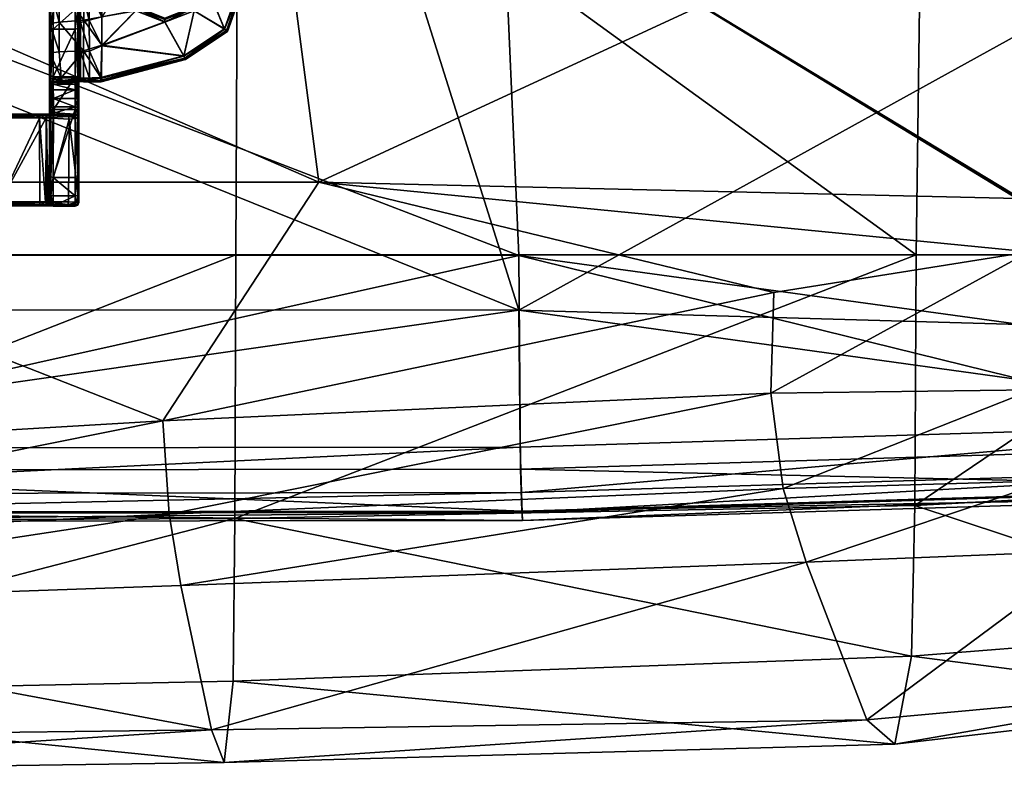
# Model space of a CAD drawing. Units: inches. Extents: x -13.7 to 13.7, y -14.1 to 13.9.
# Drawn here: x 2.5 to 7.8, y -12.4 to -8.3 of the extents above; entities that cross this region are included whole.
import ezdxf

# ---------------------------------------------------------------- set-up
doc = ezdxf.new("R2010")
doc.units = ezdxf.units.IN
doc.header["$MEASUREMENT"] = 0
doc.layers.add('AFUCH-3-MCPT', color=4, linetype='Continuous', true_color=0x00ffff)
doc.layers.add('AFUCH-3-STFB', color=5, linetype='Continuous', true_color=0x0000ff)

msp = doc.modelspace()

# ---------------------------------------------------------------- meshes
at = {"layer": 'AFUCH-3-MCPT'}
mesh = msp.add_polyface(dxfattribs=at)
corners = [(3.7019, -8.1319, 17.6828), (3.6243, -7.9179, 17.6872), (3.6873, -8.1315, 17.6886), (3.5977, -8.3857, 17.6902), (3.6093, -8.3948, 17.6845), (3.708, -8.1321, 17.6689), (3.7019, -8.1319, 17.6828), (3.6363, -7.9095, 17.6814), (3.6413, -7.9061, 17.6674), (3.6363, -7.9095, 17.6814), (3.708, -8.1329, 17.5508), (3.6413, -7.9069, 17.5493), (3.6141, -8.3987, 17.6706), (3.6363, -7.9105, 17.5354), (3.7019, -8.1328, 17.5369), (3.6243, -7.9189, 17.5297), (3.7019, -8.1328, 17.5369), (3.6873, -8.1325, 17.5311), (3.6093, -8.3958, 17.5386), (3.6141, -8.3994, 17.5525), (3.6363, -7.9105, 17.5354), (3.5978, -8.3868, 17.5328), (8.5032, -5.5874, 13.0042), (8.5285, -5.7574, 12.957), (8.5415, -5.7452, 12.967), (8.5203, -5.5939, 13.0089), (8.3737, -4.3745, 13.3352), (8.3443, -4.3748, 13.3238), (8.5204, -5.7587, 12.9481), (8.5032, -5.5874, 13.0042), (8.4913, -5.5827, 12.9965), (8.5285, -5.7574, 12.957), (8.515, -5.7411, 12.8628), (8.3443, -4.3748, 13.3238), (8.3322, -4.3743, 13.3151), (8.4807, -5.5229, 12.915), (8.5385, -5.7229, 12.8374), (8.4897, -5.515, 12.8998), (8.5129, -5.5098, 12.8924), (8.5216, -5.7333, 12.8459), (8.5216, -5.7333, 12.8459), (8.5683, -5.8256, 12.9285), (8.3261, -4.3517, 13.2228), (8.4897, -5.515, 12.8998), (8.3395, -4.327, 13.2072), (8.3395, -4.327, 13.2072), (8.3611, -4.3258, 13.2036), (8.3737, -4.3745, 13.3352), (8.5203, -5.5939, 13.0089), (8.6065, -4.3859, 13.4207)]
mesh.append_faces([[corners[k] for k in face] for face in [(0, 1, 2, 2), (3, 0, 2, 2), (4, 5, 6, 6), (7, 6, 5, 5), (7, 5, 8, 8), (1, 0, 9, 9), (8, 10, 11, 11), (8, 5, 10, 10), (12, 10, 5, 5), (13, 10, 14, 14), (15, 16, 17, 17), (10, 18, 14, 14), (10, 12, 19, 19), (10, 13, 11, 11), (16, 15, 20, 20), (21, 17, 16, 16), (22, 23, 24, 24), (22, 24, 25, 25), (22, 26, 27, 27), (26, 22, 25, 25), (28, 29, 30, 30), (29, 28, 31, 31), (30, 32, 28, 28), (30, 33, 34, 34), (33, 30, 29, 29), (34, 35, 30, 30), (36, 37, 38, 38), (39, 37, 36, 36), (32, 35, 40, 40), (32, 41, 28, 28), (32, 30, 35, 35), (35, 34, 42, 42), (43, 42, 44, 44), (43, 40, 35, 35), (42, 43, 35, 35), (38, 45, 46, 46), (37, 45, 38, 38), (47, 48, 49, 49)]])
mesh = msp.add_polyface(dxfattribs=at)
corners = [(3.4789, -8.1324, 17.6828), (3.4159, -7.9947, 17.668), (3.4728, -8.1326, 17.6689), (3.4235, -8.2777, 17.6838), (3.4939, -8.1322, 17.6886), (3.4789, -8.1324, 17.6828), (3.4203, -7.9911, 17.536), (3.4939, -8.1332, 17.5311), (3.4789, -8.1334, 17.5369), (3.4235, -8.2786, 17.5378), (3.4203, -7.9902, 17.6819), (3.6243, -7.9179, 17.6872), (3.4309, -7.9794, 17.6876), (3.5977, -8.3857, 17.6902), (3.6873, -8.1315, 17.6886), (3.4343, -8.2884, 17.6896), (3.3796, -8.5298, 17.6912), (3.5978, -8.3868, 17.5328), (3.4343, -8.2894, 17.5321), (3.6243, -7.9189, 17.5297), (3.6873, -8.1325, 17.5311), (3.4159, -7.9955, 17.5499), (3.4789, -8.1334, 17.5369), (3.4728, -8.1333, 17.5508), (3.419, -8.2741, 17.5517), (3.419, -8.2733, 17.6698), (3.7019, -8.1319, 17.6828), (3.6093, -8.3948, 17.6845), (3.3764, -7.735, 17.686), (3.3825, -7.7222, 17.6802), (3.6363, -7.9095, 17.6814), (3.3854, -8.5428, 17.6855), (3.708, -8.1321, 17.6689), (3.6093, -8.3948, 17.6845), (3.6141, -8.3987, 17.6706), (3.3876, -8.5498, 17.5535), (3.6141, -8.3994, 17.5525), (3.385, -7.717, 17.6662), (3.6413, -7.9061, 17.6674), (3.6413, -7.9069, 17.5493), (3.385, -7.7178, 17.5481), (3.6363, -7.9095, 17.6814), (3.3877, -8.5483, 17.6716), (3.4309, -7.9804, 17.5301), (3.708, -8.1329, 17.5508), (3.6093, -8.3958, 17.5386), (3.7019, -8.1328, 17.5369), (3.6093, -8.3958, 17.5386), (3.3825, -7.7232, 17.5342), (3.6363, -7.9105, 17.5354), (3.3764, -7.736, 17.5285), (3.6363, -7.9105, 17.5354), (3.3793, -8.5319, 17.5337), (3.3852, -8.5447, 17.5396)]
mesh.append_faces([[corners[k] for k in face] for face in [(0, 1, 2, 2), (3, 4, 5, 5), (6, 7, 8, 8), (9, 8, 7, 7), (4, 10, 5, 5), (4, 11, 12, 12), (4, 13, 14, 14), (15, 16, 13, 13), (7, 17, 18, 18), (7, 19, 20, 20), (21, 22, 23, 23), (1, 23, 2, 2), (24, 23, 22, 22), (24, 2, 23, 23), (25, 0, 2, 2), (26, 13, 27, 27), (13, 4, 15, 15), (11, 28, 12, 12), (11, 4, 14, 14), (29, 11, 30, 30), (31, 27, 13, 13), (32, 33, 34, 34), (34, 35, 36, 36), (37, 38, 39, 39), (37, 39, 40, 40), (37, 41, 38, 38), (42, 34, 33, 33), (19, 7, 43, 43), (44, 36, 45, 45), (46, 47, 17, 17), (48, 49, 19, 19), (50, 19, 43, 43), (40, 39, 51, 51), (17, 7, 20, 20), (35, 45, 36, 36), (52, 18, 17, 17), (53, 17, 47, 47)]])
mesh = msp.add_polyface(dxfattribs=at)
corners = [(2.8159, -8.2226, 17.0705), (2.8159, -8.1705, 16.8711), (2.8159, -8.1211, 17.0677), (2.8159, -8.253, 16.8666), (2.8159, -8.1915, 16.7877), (2.8159, -8.3604, 17.3824), (2.8159, -8.1818, 17.3437), (2.8159, -8.1762, 17.3808), (2.8159, -8.3618, 17.3471), (2.8159, -8.2091, 17.1606), (2.8159, -8.3692, 17.163), (2.8159, -8.2644, 16.7908), (2.8159, -8.0452, 16.7814), (2.8159, -8.0981, 17.159), (2.6585, -8.1818, 17.3437), (2.6585, -8.0981, 17.159), (2.6585, -8.2091, 17.1606), (2.6585, -8.1211, 17.0677), (2.6585, -8.2226, 17.0705), (2.6585, -8.3618, 17.3471), (2.6585, -8.3692, 17.163), (2.6585, -8.1705, 16.8711), (2.6585, -8.253, 16.8666), (2.6585, -8.3728, 17.0746), (2.6585, -8.1915, 16.7877), (2.6585, -8.2644, 16.7908), (2.6644, -8.281, 16.6792), (2.6585, -8.2186, 16.6629), (2.6643, -8.2248, 16.6504), (2.6643, -8.2248, 16.6504), (2.6783, -8.0763, 16.5729), (2.6781, -8.2273, 16.6453), (2.6643, -8.073, 16.5777), (2.6644, -8.281, 16.6792), (2.7962, -8.0763, 16.5729), (2.7963, -8.2273, 16.6453), (2.6585, -8.2789, 16.6933), (2.8102, -8.2248, 16.6504), (2.8102, -8.073, 16.5777), (2.8159, -8.2186, 16.6629), (2.8102, -8.2248, 16.6504), (2.6787, -8.2819, 16.6733), (2.81, -8.281, 16.6792), (2.81, -8.281, 16.6792), (2.8159, -8.2789, 16.6933), (2.7095, -8.1558, 17.6201), (2.8415, -8.3381, 17.6872), (2.8398, -8.1345, 17.6857), (2.6603, -8.1606, 17.5083), (2.71, -8.3501, 17.6219), (2.6585, -8.1762, 17.3808), (2.6604, -8.356, 17.5103), (2.6585, -8.3604, 17.3824), (2.6585, -8.1762, 17.3808), (2.6585, -8.1187, 16.7061)]
mesh.append_faces([[corners[k] for k in face] for face in [(0, 1, 2, 2), (3, 4, 1, 1), (5, 6, 7, 7), (8, 9, 6, 6), (10, 0, 9, 9), (4, 3, 11, 11), (1, 0, 3, 3), (12, 1, 4, 4), (2, 9, 0, 0), (13, 6, 9, 9), (14, 15, 16, 16), (16, 17, 18, 18), (16, 19, 14, 14), (18, 20, 16, 16), (18, 21, 22, 22), (22, 23, 18, 18), (22, 24, 25, 25), (24, 22, 21, 21), (21, 18, 17, 17), (26, 27, 28, 28), (29, 30, 31, 31), (32, 28, 27, 27), (31, 33, 29, 29), (31, 34, 35, 35), (36, 24, 27, 27), (27, 26, 36, 36), (34, 37, 35, 35), (38, 39, 40, 40), (35, 41, 31, 31), (42, 35, 37, 37), (43, 40, 39, 39), (39, 44, 43, 43), (45, 46, 47, 47), (48, 49, 45, 45), (50, 51, 48, 48), (14, 52, 53, 53), (24, 36, 25, 25), (54, 27, 24, 24)]])
mesh = msp.add_polyface(dxfattribs=at)
corners = [(3.0608, -8.1333, 17.5311), (2.9391, -8.3214, 17.5324), (2.9337, -8.1356, 17.5311), (3.1217, -8.2887, 17.5321), (2.9396, -8.4762, 17.5333), (2.9334, -8.6476, 17.6967), (2.8408, -8.5041, 17.6879), (2.8411, -8.6498, 17.6869), (2.8728, -8.6519, 17.5345), (2.825, -8.5102, 17.5154), (2.8719, -8.5058, 17.5335), (2.825, -8.6496, 17.5163), (2.8159, -8.5145, 17.4874), (2.825, -8.5102, 17.5154), (2.8159, -8.6522, 17.4885), (2.8159, -8.5216, 17.3838), (2.8159, -8.2789, 16.6933), (2.8159, -8.3369, 16.7886), (2.8159, -8.3781, 16.7449), (2.8159, -8.1915, 16.7877), (2.8159, -8.2644, 16.7908), (2.8159, -8.6348, 16.8636), (2.8159, -8.3814, 16.8598), (2.9366, -8.6509, 17.5394), (2.871, -8.3391, 17.5325), (2.8699, -8.1354, 17.5311), (2.8251, -8.3507, 17.5144), (2.8159, -8.3562, 17.486), (2.8251, -8.3507, 17.5144), (2.8251, -8.1565, 17.5131), (2.8159, -8.1608, 17.4842), (2.8251, -8.1565, 17.5131), (2.8159, -8.1762, 17.3808), (2.8159, -8.3604, 17.3824), (2.8159, -8.6631, 17.3765), (2.8159, -8.5375, 17.3504), (2.8159, -8.5737, 17.0802), (2.8159, -8.2186, 16.6629), (2.8159, -8.1187, 16.7061), (2.9384, -8.4741, 17.6908), (3.1217, -8.2876, 17.6896), (2.9391, -8.3204, 17.6898), (2.8415, -8.3381, 17.6872), (2.8398, -8.1345, 17.6857), (2.9337, -8.1345, 17.6886)]
mesh.append_faces([[corners[k] for k in face] for face in [(0, 1, 2, 2), (3, 4, 1, 1), (5, 6, 7, 7), (8, 9, 10, 10), (11, 12, 13, 13), (14, 15, 12, 12), (16, 17, 18, 18), (16, 19, 20, 20), (21, 18, 22, 22), (4, 23, 10, 10), (4, 24, 1, 1), (1, 25, 2, 2), (10, 26, 24, 24), (10, 24, 4, 4), (13, 27, 28, 28), (26, 10, 9, 9), (29, 24, 26, 26), (24, 25, 1, 1), (24, 29, 25, 25), (28, 30, 31, 31), (30, 28, 27, 27), (32, 27, 33, 33), (17, 16, 20, 20), (27, 13, 12, 12), (27, 32, 30, 30), (12, 33, 27, 27), (33, 12, 15, 15), (15, 34, 35, 35), (22, 18, 17, 17), (36, 21, 22, 22), (19, 16, 37, 37), (38, 19, 37, 37), (39, 40, 41, 41), (41, 42, 39, 39), (41, 43, 42, 42), (6, 5, 39, 39), (43, 41, 44, 44), (42, 6, 39, 39)]])
mesh = msp.add_polyface(dxfattribs=at)
corners = [(2.8159, -8.1818, 17.3437), (2.8159, -8.3604, 17.3824), (2.8159, -8.3618, 17.3471), (2.8159, -8.2091, 17.1606), (2.8159, -8.3692, 17.163), (2.8159, -8.2226, 17.0705), (2.8159, -8.3728, 17.0746), (2.8159, -8.253, 16.8666), (2.8159, -8.3369, 16.7886), (2.8159, -8.2644, 16.7908), (2.8159, -8.3814, 16.8598), (2.8159, -8.4946, 17.1649), (2.8159, -8.4735, 17.0774), (2.6585, -8.253, 16.8666), (2.6585, -8.2644, 16.7908), (2.6585, -8.3369, 16.7886), (2.6585, -8.3618, 17.3471), (2.6585, -8.2091, 17.1606), (2.6585, -8.3692, 17.163), (2.6585, -8.2226, 17.0705), (2.6585, -8.3728, 17.0746), (2.6585, -8.3814, 16.8598), (2.6644, -8.281, 16.6792), (2.6781, -8.2273, 16.6453), (2.6787, -8.2819, 16.6733), (2.6643, -8.3843, 16.7324), (2.6643, -8.3843, 16.7324), (2.6585, -8.2789, 16.6933), (2.6644, -8.281, 16.6792), (2.7963, -8.2273, 16.6453), (2.7957, -8.2819, 16.6733), (2.6781, -8.3868, 16.7272), (2.7963, -8.3868, 16.7272), (2.6585, -8.3781, 16.7449), (2.8102, -8.3843, 16.7324), (2.81, -8.281, 16.6792), (2.8102, -8.3843, 16.7324), (2.81, -8.281, 16.6792), (2.8159, -8.2789, 16.6933), (2.8159, -8.3781, 16.7449), (2.8415, -8.3381, 17.6872), (2.7095, -8.1558, 17.6201), (2.71, -8.3501, 17.6219), (2.8408, -8.5041, 17.6879), (2.6603, -8.1606, 17.5083), (2.6604, -8.356, 17.5103), (2.7106, -8.5096, 17.6235), (2.6585, -8.1762, 17.3808), (2.6585, -8.3604, 17.3824), (2.6604, -8.5143, 17.5119), (2.6585, -8.3604, 17.3824), (2.6585, -8.1818, 17.3437), (2.6585, -8.5216, 17.3838)]
mesh.append_faces([[corners[k] for k in face] for face in [(0, 1, 2, 2), (3, 2, 4, 4), (5, 4, 6, 6), (7, 8, 9, 9), (7, 6, 10, 10), (8, 7, 10, 10), (2, 11, 4, 4), (4, 12, 6, 6), (6, 7, 5, 5), (13, 14, 15, 15), (16, 17, 18, 18), (18, 19, 20, 20), (20, 13, 21, 21), (21, 13, 15, 15), (22, 23, 24, 24), (25, 22, 24, 24), (26, 27, 28, 28), (24, 29, 30, 30), (24, 31, 25, 25), (31, 30, 32, 32), (27, 33, 15, 15), (27, 26, 33, 33), (33, 21, 15, 15), (34, 30, 35, 35), (36, 37, 38, 38), (30, 34, 32, 32), (30, 31, 24, 24), (29, 35, 30, 30), (38, 39, 36, 36), (40, 41, 42, 42), (42, 43, 40, 40), (42, 44, 45, 45), (14, 27, 15, 15), (45, 46, 42, 42), (45, 47, 48, 48), (48, 49, 45, 45), (50, 51, 16, 16), (16, 52, 50, 50)]])
mesh = msp.add_polyface(dxfattribs=at)
corners = [(3.4235, -8.2777, 17.6838), (3.278, -8.3334, 17.6842), (3.278, -8.3482, 17.6901), (3.278, -8.3334, 17.6842), (3.419, -8.2733, 17.6698), (3.278, -8.3273, 17.6702), (3.4235, -8.2786, 17.5378), (3.278, -8.3494, 17.5326), (3.278, -8.3344, 17.5383), (3.4343, -8.2894, 17.5321), (3.3793, -8.5319, 17.5337), (3.419, -8.2741, 17.5517), (3.278, -8.3344, 17.5383), (3.278, -8.3281, 17.5521), (3.1324, -8.2769, 17.6838), (3.1217, -8.2876, 17.6896), (3.4343, -8.2884, 17.6896), (3.1369, -8.2725, 17.6698), (2.9384, -8.4741, 17.6908), (3.1324, -8.2778, 17.5378), (3.1217, -8.2887, 17.5321), (3.1369, -8.2733, 17.5517), (3.5977, -8.3857, 17.6902), (3.3796, -8.5298, 17.6912), (3.3854, -8.5428, 17.6855), (3.6093, -8.3948, 17.6845), (3.3854, -8.5428, 17.6855), (3.3877, -8.5483, 17.6716), (2.9334, -8.6476, 17.6967), (2.9331, -8.6619, 17.6914), (2.9331, -8.6619, 17.6914), (2.9333, -8.6681, 17.6775), (3.6141, -8.3987, 17.6706), (3.3876, -8.5498, 17.5535), (2.9358, -8.6706, 17.5598), (3.6093, -8.3958, 17.5386), (3.3852, -8.5447, 17.5396), (3.5978, -8.3868, 17.5328), (3.3852, -8.5447, 17.5396), (2.9362, -8.665, 17.5456), (2.9396, -8.4762, 17.5333), (2.9362, -8.665, 17.5456), (2.9366, -8.6509, 17.5394)]
mesh.append_faces([[corners[k] for k in face] for face in [(0, 1, 2, 2), (3, 4, 5, 5), (6, 7, 8, 8), (9, 10, 7, 7), (11, 12, 13, 13), (4, 13, 5, 5), (2, 14, 15, 15), (2, 16, 0, 0), (17, 5, 13, 13), (17, 3, 5, 5), (15, 18, 2, 2), (14, 2, 1, 1), (7, 6, 9, 9), (7, 19, 8, 8), (7, 20, 19, 19), (21, 13, 12, 12), (22, 23, 24, 24), (25, 26, 27, 27), (23, 16, 2, 2), (23, 18, 28, 28), (24, 28, 29, 29), (26, 30, 31, 31), (26, 31, 27, 27), (32, 27, 33, 33), (27, 34, 33, 33), (27, 31, 34, 34), (28, 24, 23, 23), (35, 33, 36, 36), (37, 38, 10, 10), (36, 34, 39, 39), (10, 40, 7, 7), (38, 41, 42, 42), (38, 42, 10, 10), (34, 36, 33, 33), (40, 20, 7, 7), (40, 10, 42, 42), (18, 23, 2, 2)]])
mesh = msp.add_polyface(dxfattribs=at)
corners = [(2.8159, -8.5216, 17.3838), (2.8159, -8.3618, 17.3471), (2.8159, -8.3604, 17.3824), (2.8159, -8.5375, 17.3504), (2.8159, -8.4946, 17.1649), (2.8159, -8.6195, 17.1667), (2.8159, -8.5737, 17.0802), (2.8159, -8.4735, 17.0774), (2.8159, -8.3692, 17.163), (2.8159, -8.3814, 16.8598), (2.8159, -8.3728, 17.0746), (2.6585, -8.3618, 17.3471), (2.6585, -8.3692, 17.163), (2.6585, -8.4946, 17.1649), (2.6585, -8.5375, 17.3504), (2.6585, -8.6195, 17.1667), (2.6585, -8.3728, 17.0746), (2.6585, -8.4735, 17.0774), (2.6585, -8.5737, 17.0802), (2.6585, -8.3814, 16.8598), (2.7206, -8.6491, 17.6154), (2.8408, -8.5041, 17.6879), (2.7106, -8.5096, 17.6235), (2.6585, -8.663, 17.3766), (2.6585, -8.5216, 17.3838), (2.6643, -8.3843, 16.7324), (2.6585, -8.6348, 16.8636), (2.6585, -8.3781, 16.7449), (2.6643, -8.6407, 16.8509), (2.6643, -8.3843, 16.7324), (2.6781, -8.3868, 16.7272), (2.6781, -8.6431, 16.8457), (2.7963, -8.3868, 16.7272), (2.7963, -8.6431, 16.8457), (2.6643, -8.6407, 16.8509), (2.8102, -8.6407, 16.8509), (2.8102, -8.3843, 16.7324), (2.8159, -8.6348, 16.8636), (2.8102, -8.6407, 16.8509), (2.8102, -8.3843, 16.7324), (2.8159, -8.3781, 16.7449), (2.71, -8.3501, 17.6219), (2.6604, -8.356, 17.5103), (2.6604, -8.5143, 17.5119), (2.6585, -8.5216, 17.3838), (2.6621, -8.6519, 17.5129), (2.6585, -8.3604, 17.3824)]
mesh.append_faces([[corners[k] for k in face] for face in [(0, 1, 2, 2), (1, 0, 3, 3), (3, 4, 1, 1), (3, 5, 4, 4), (4, 6, 7, 7), (4, 7, 8, 8), (9, 10, 7, 7), (6, 9, 7, 7), (5, 6, 4, 4), (11, 12, 13, 13), (14, 13, 15, 15), (14, 11, 13, 13), (12, 16, 17, 17), (13, 17, 18, 18), (13, 12, 17, 17), (16, 19, 17, 17), (19, 18, 17, 17), (15, 13, 18, 18), (20, 21, 22, 22), (23, 24, 14, 14), (25, 26, 27, 27), (28, 29, 30, 30), (30, 31, 28, 28), (31, 32, 33, 33), (27, 26, 19, 19), (26, 25, 34, 34), (32, 35, 33, 33), (32, 31, 30, 30), (36, 37, 38, 38), (35, 32, 39, 39), (37, 36, 40, 40), (21, 41, 22, 22), (22, 42, 43, 43), (44, 45, 43, 43), (43, 46, 44, 44), (43, 20, 22, 22), (24, 11, 14, 14), (18, 19, 26, 26)]])
mesh = msp.add_polyface(dxfattribs=at)
corners = [(2.8159, -8.6195, 17.1667), (2.8159, -8.7033, 17.0838), (2.8159, -8.5737, 17.0802), (2.8159, -8.7246, 17.1683), (2.6585, -8.6195, 17.1667), (2.6585, -8.5737, 17.0802), (2.6585, -8.7033, 17.0838), (2.843, -8.6639, 17.6811), (2.7257, -8.6629, 17.6107), (2.7364, -8.6685, 17.6006), (2.7257, -8.6629, 17.6107), (2.6621, -8.6519, 17.5129), (2.6681, -8.666, 17.5121), (2.6681, -8.666, 17.5121), (2.6782, -8.6821, 17.3852), (2.6822, -8.6719, 17.51), (2.8095, -8.6689, 17.5312), (2.8478, -8.6698, 17.6674), (2.7961, -8.672, 17.4919), (2.6643, -8.6765, 17.3827), (2.8411, -8.6498, 17.6869), (2.843, -8.6639, 17.6811), (2.7206, -8.6491, 17.6154), (2.6604, -8.5143, 17.5119), (2.6585, -8.5216, 17.3838), (2.6585, -8.663, 17.3766), (2.6643, -8.6765, 17.3827), (2.6585, -8.663, 17.3766), (2.6585, -8.5375, 17.3504), (2.6585, -8.7019, 17.3363), (2.6643, -8.6765, 17.3827), (2.8205, -8.6633, 17.5207), (2.8101, -8.6662, 17.4896), (2.7963, -8.6821, 17.3852), (2.8102, -8.6765, 17.3827), (2.8102, -8.6765, 17.3827), (2.8159, -8.6522, 17.4885), (2.8101, -8.6662, 17.4896), (2.8159, -8.6631, 17.3765), (2.8159, -8.7019, 17.3363), (2.6645, -8.8197, 16.9344), (2.6643, -8.6407, 16.8509), (2.6781, -8.6431, 16.8457), (2.6645, -8.8197, 16.9344), (2.6585, -8.6348, 16.8636), (2.6643, -8.6407, 16.8509), (2.8099, -8.8197, 16.9344), (2.7963, -8.6431, 16.8457), (2.8102, -8.6407, 16.8509), (2.8099, -8.8197, 16.9344), (2.8102, -8.6407, 16.8509), (2.8159, -8.6348, 16.8636), (2.8408, -8.5041, 17.6879)]
mesh.append_faces([[corners[k] for k in face] for face in [(0, 1, 2, 2), (3, 1, 0, 0), (4, 5, 6, 6), (7, 8, 9, 9), (10, 11, 12, 12), (13, 14, 15, 15), (9, 16, 17, 17), (15, 16, 9, 9), (15, 8, 13, 13), (15, 9, 8, 8), (14, 18, 15, 15), (14, 13, 19, 19), (20, 10, 21, 21), (20, 22, 10, 10), (22, 23, 11, 11), (11, 24, 25, 25), (11, 10, 22, 22), (11, 26, 12, 12), (11, 25, 26, 26), (27, 28, 29, 29), (29, 30, 27, 27), (16, 15, 18, 18), (31, 18, 32, 32), (18, 14, 33, 33), (18, 31, 16, 16), (32, 33, 34, 34), (33, 32, 18, 18), (35, 36, 37, 37), (36, 35, 38, 38), (39, 38, 35, 35), (40, 41, 42, 42), (43, 44, 45, 45), (44, 6, 5, 5), (46, 47, 48, 48), (49, 50, 51, 51), (52, 22, 20, 20), (4, 29, 28, 28)]])
mesh = msp.add_polyface(dxfattribs=at)
corners = [(2.9331, -8.6619, 17.6914), (2.8478, -8.6698, 17.6674), (2.9333, -8.6681, 17.6775), (2.843, -8.6639, 17.6811), (2.8684, -8.6714, 17.5541), (2.9358, -8.6706, 17.5598), (2.7364, -8.6685, 17.6006), (2.9334, -8.6476, 17.6967), (2.843, -8.6639, 17.6811), (2.9331, -8.6619, 17.6914), (2.8411, -8.6498, 17.6869), (2.8715, -8.6658, 17.5403), (2.9362, -8.665, 17.5456), (2.9362, -8.665, 17.5456), (2.8728, -8.6519, 17.5345), (2.9366, -8.6509, 17.5394), (2.8715, -8.6658, 17.5403), (2.8095, -8.6689, 17.5312), (2.8205, -8.6633, 17.5207), (2.825, -8.6496, 17.5163), (2.8205, -8.6633, 17.5207), (2.8101, -8.6662, 17.4896), (2.825, -8.6496, 17.5163), (2.8205, -8.6633, 17.5207), (2.8159, -8.8663, 17.4), (2.8159, -9.3187, 17.302), (2.8159, -8.8169, 17.3385), (2.8719, -8.5058, 17.5335), (2.8159, -8.6522, 17.4885), (2.8159, -8.7019, 17.3363), (2.8159, -8.7246, 17.1683), (2.8159, -8.6195, 17.1667), (2.8159, -8.5375, 17.3504), (2.8159, -8.6631, 17.3765), (2.8159, -8.761, 17.3192), (2.8159, -8.8184, 17.1702), (2.8159, -9.2676, 17.192), (2.8159, -8.6348, 16.8636), (2.8159, -8.7033, 17.0838), (2.8159, -8.8196, 16.949), (2.825, -8.5102, 17.5154), (2.8159, -8.5145, 17.4874), (2.8159, -8.5216, 17.3838), (2.8159, -8.8189, 17.0875), (2.8159, -9.1743, 17.1161), (2.8159, -8.5737, 17.0802)]
mesh.append_faces([[corners[k] for k in face] for face in [(0, 1, 2, 2), (0, 3, 1, 1), (2, 4, 5, 5), (1, 4, 2, 2), (6, 1, 3, 3), (7, 8, 9, 9), (7, 10, 8, 8), (5, 4, 11, 11), (5, 11, 12, 12), (13, 14, 15, 15), (13, 16, 14, 14), (4, 17, 18, 18), (16, 19, 14, 14), (16, 20, 19, 19), (17, 4, 1, 1), (18, 11, 4, 4), (21, 22, 23, 23), (24, 25, 26, 26), (14, 27, 15, 15), (22, 21, 28, 28), (29, 30, 31, 31), (29, 32, 33, 33), (34, 35, 30, 30), (26, 35, 34, 34), (26, 36, 35, 35), (37, 38, 39, 39), (36, 26, 25, 25), (40, 14, 19, 19), (41, 22, 28, 28), (42, 28, 33, 33), (43, 44, 39, 39), (43, 39, 38, 38), (35, 36, 44, 44), (35, 44, 43, 43), (31, 32, 29, 29), (38, 37, 45, 45), (30, 29, 34, 34)]])
mesh = msp.add_polyface(dxfattribs=at)
corners = [(2.8159, -8.8184, 17.1702), (2.8159, -8.8189, 17.0875), (2.8159, -8.7246, 17.1683), (2.8159, -8.7033, 17.0838), (2.6585, -8.7246, 17.1683), (2.6585, -8.7033, 17.0838), (2.6585, -8.8189, 17.0875), (2.6585, -8.6195, 17.1667), (2.6643, -8.6765, 17.3827), (2.6585, -8.7019, 17.3363), (2.6643, -8.7093, 17.3486), (2.6643, -8.6765, 17.3827), (2.6781, -8.7124, 17.3537), (2.6782, -8.6821, 17.3852), (2.6643, -8.7093, 17.3486), (2.6643, -8.8092, 17.3508), (2.6643, -8.7606, 17.3338), (2.6585, -8.761, 17.3192), (2.6643, -8.7606, 17.3338), (2.7963, -8.7124, 17.3537), (2.7963, -8.6821, 17.3852), (2.6782, -8.8054, 17.3556), (2.6781, -8.7604, 17.3398), (2.7961, -8.8054, 17.3557), (2.7963, -8.7604, 17.3398), (2.6585, -8.8184, 17.1702), (2.8102, -8.6765, 17.3827), (2.8102, -8.7093, 17.3486), (2.8102, -8.7606, 17.3338), (2.8159, -8.7019, 17.3363), (2.8102, -8.7606, 17.3338), (2.8159, -8.761, 17.3192), (2.8102, -8.6765, 17.3827), (2.8102, -8.7093, 17.3486), (2.8159, -8.8169, 17.3385), (2.6781, -8.6431, 16.8457), (2.6791, -8.8197, 16.9284), (2.6645, -8.8197, 16.9344), (2.7963, -8.6431, 16.8457), (2.7954, -8.8197, 16.9284), (2.6585, -8.6348, 16.8636), (2.6645, -8.8197, 16.9344), (2.6585, -8.8196, 16.949), (2.8099, -8.8197, 16.9344), (2.8159, -8.6348, 16.8636), (2.8159, -8.8196, 16.949), (2.8099, -8.8197, 16.9344), (2.6585, -8.8183, 17.3392)]
mesh.append_faces([[corners[k] for k in face] for face in [(0, 1, 2, 2), (2, 1, 3, 3), (4, 5, 6, 6), (4, 7, 5, 5), (8, 9, 10, 10), (11, 12, 13, 13), (11, 14, 12, 12), (15, 16, 17, 17), (18, 12, 14, 14), (16, 9, 17, 17), (13, 19, 20, 20), (21, 22, 18, 18), (12, 18, 22, 22), (22, 19, 12, 12), (22, 23, 24, 24), (9, 16, 10, 10), (9, 7, 4, 4), (17, 4, 25, 25), (26, 19, 27, 27), (19, 28, 27, 27), (19, 26, 20, 20), (19, 22, 24, 24), (19, 13, 12, 12), (29, 30, 31, 31), (29, 32, 33, 33), (30, 29, 33, 33), (34, 31, 30, 30), (23, 28, 24, 24), (28, 19, 24, 24), (35, 36, 37, 37), (36, 38, 39, 39), (40, 41, 42, 42), (38, 36, 35, 35), (38, 43, 39, 39), (44, 45, 46, 46), (25, 47, 17, 17), (5, 40, 42, 42), (4, 17, 9, 9)]])
mesh = msp.add_polyface(dxfattribs=at)
corners = [(1.7345, -8.678, 17.4614), (2.3851, -8.8446, 17.4605), (2.3842, -8.8505, 17.4466), (2.6087, -8.8449, 17.4637), (2.6059, -8.8508, 17.4498), (1.7346, -8.6771, 17.5795), (2.3861, -8.8435, 17.5786), (2.6348, -8.8436, 17.5746), (2.3824, -8.8644, 17.441), (1.7323, -8.6835, 17.4475), (2.3842, -8.8505, 17.4466), (2.6048, -8.8647, 17.4442), (2.3893, -9.3164, 17.4457), (2.6059, -8.8508, 17.4498), (1.7324, -8.6824, 17.5934), (2.3839, -8.863, 17.5985), (2.3856, -8.8491, 17.5926), (2.3856, -8.8491, 17.5926), (2.6394, -8.8631, 17.5944), (2.638, -8.8492, 17.5885), (1.7324, -8.6824, 17.5934), (2.638, -8.8492, 17.5885), (2.3907, -9.315, 17.6032), (2.6436, -9.3151, 17.599), (1.727, -8.6954, 17.5993), (2.6051, -9.3164, 17.4478), (1.7269, -8.6965, 17.4418), (2.3894, -9.3303, 17.4516), (1.4258, -9.3174, 17.4458), (2.6063, -9.3303, 17.4537), (2.6063, -9.3303, 17.4537), (2.3896, -9.3359, 17.4656), (2.3894, -9.3303, 17.4516), (1.4194, -9.3306, 17.452), (2.6093, -9.3359, 17.4677), (2.3907, -9.3349, 17.5837), (1.4169, -9.3349, 17.5827), (1.4196, -9.3293, 17.5973), (2.3907, -9.329, 17.5976), (1.4259, -9.3161, 17.6033), (2.3907, -9.329, 17.5976), (2.6393, -9.335, 17.5796), (2.6424, -9.3291, 17.5934), (2.6424, -9.3291, 17.5934)]
mesh.append_faces([[corners[k] for k in face] for face in [(0, 1, 2, 2), (1, 3, 4, 4), (1, 4, 2, 2), (1, 5, 6, 6), (3, 6, 7, 7), (8, 9, 10, 10), (11, 12, 8, 8), (11, 8, 10, 10), (11, 10, 13, 13), (14, 15, 16, 16), (5, 1, 0, 0), (5, 17, 6, 6), (16, 18, 19, 19), (6, 3, 1, 1), (17, 5, 20, 20), (17, 21, 7, 7), (17, 7, 6, 6), (15, 22, 18, 18), (18, 22, 23, 23), (18, 16, 15, 15), (24, 22, 15, 15), (12, 11, 25, 25), (12, 26, 8, 8), (27, 28, 12, 12), (27, 25, 29, 29), (25, 27, 12, 12), (30, 31, 32, 32), (31, 33, 32, 32), (31, 30, 34, 34), (34, 35, 31, 31), (36, 31, 35, 35), (37, 35, 38, 38), (39, 40, 22, 22), (35, 34, 41, 41), (38, 41, 42, 42), (22, 43, 23, 23), (41, 38, 35, 35), (43, 22, 40, 40)]])
mesh = msp.add_polyface(dxfattribs=at)
corners = [(2.6585, -8.8184, 17.1702), (2.6585, -8.7246, 17.1683), (2.6585, -8.8189, 17.0875), (2.646, -8.8501, 17.4324), (2.6633, -8.8585, 17.4016), (2.6413, -8.8641, 17.4285), (2.6704, -8.8427, 17.4015), (2.646, -8.8501, 17.4324), (2.657, -8.8448, 17.442), (2.6782, -8.8054, 17.3556), (2.6643, -8.8092, 17.3508), (2.6864, -8.8369, 17.4013), (2.6643, -8.7606, 17.3338), (2.6087, -8.8449, 17.4637), (2.6059, -8.8508, 17.4498), (2.6348, -8.8436, 17.5746), (2.7481, -8.8503, 17.5223), (2.7961, -8.8054, 17.3557), (2.6059, -8.8508, 17.4498), (2.6048, -8.8647, 17.4442), (2.6704, -8.8427, 17.4015), (2.6585, -8.8183, 17.3392), (2.6643, -8.8092, 17.3508), (2.6585, -8.761, 17.3192), (2.638, -8.8492, 17.5885), (2.7594, -8.8567, 17.5324), (2.7594, -8.8567, 17.5324), (2.638, -8.8492, 17.5885), (2.6394, -8.8631, 17.5944), (2.7639, -8.8711, 17.5368), (2.8159, -8.8663, 17.4), (2.81, -8.8506, 17.3997), (2.7952, -8.8434, 17.3998), (2.8159, -8.8169, 17.3385), (2.8102, -8.8088, 17.3506), (2.81, -8.8506, 17.3997), (2.8102, -8.8088, 17.3506), (2.8102, -8.7606, 17.3338), (2.6781, -8.7604, 17.3398), (2.8102, -8.7606, 17.3338), (2.6585, -8.7033, 17.0838), (2.6585, -8.8196, 16.949), (2.6585, -9.1743, 17.1161), (2.6585, -8.8184, 17.1702)]
mesh.append_faces([[corners[k] for k in face] for face in [(0, 1, 2, 2), (3, 4, 5, 5), (6, 7, 8, 8), (6, 9, 10, 10), (6, 8, 11, 11), (12, 10, 9, 9), (13, 8, 7, 7), (13, 7, 14, 14), (8, 15, 16, 16), (11, 17, 9, 9), (9, 6, 11, 11), (5, 18, 3, 3), (5, 19, 18, 18), (4, 3, 20, 20), (21, 20, 22, 22), (21, 4, 20, 20), (23, 21, 22, 22), (15, 8, 13, 13), (24, 25, 16, 16), (24, 16, 15, 15), (26, 27, 28, 28), (26, 28, 29, 29), (26, 30, 31, 31), (16, 11, 8, 8), (16, 32, 11, 11), (25, 32, 16, 16), (31, 33, 34, 34), (32, 25, 35, 35), (35, 36, 17, 17), (35, 17, 32, 32), (30, 26, 29, 29), (37, 34, 33, 33), (33, 31, 30, 30), (17, 38, 9, 9), (17, 11, 32, 32), (39, 17, 36, 36), (2, 40, 41, 41), (2, 42, 43, 43)]])
mesh = msp.add_polyface(dxfattribs=at)
corners = [(2.6048, -8.8647, 17.4442), (2.637, -9.3166, 17.4333), (2.6051, -9.3164, 17.4478), (2.6413, -8.8641, 17.4285), (2.6491, -9.3167, 17.4007), (2.6633, -8.8585, 17.4016), (2.6587, -9.3185, 17.302), (2.6394, -8.8631, 17.5944), (2.6436, -9.3151, 17.599), (2.7639, -8.8711, 17.5368), (2.8159, -9.3167, 17.4099), (2.8159, -8.8663, 17.4), (2.7607, -9.3156, 17.5445), (2.6585, -8.8183, 17.3392), (2.6585, -9.2676, 17.192), (2.6644, -9.3326, 17.299), (2.6643, -9.2788, 17.1832), (2.6643, -9.2788, 17.1832), (2.6781, -9.1848, 17.0993), (2.6781, -9.2835, 17.1795), (2.6643, -9.1817, 17.1042), (2.6585, -8.8196, 16.949), (2.6645, -8.8197, 16.9344), (2.6643, -9.1817, 17.1042), (2.6791, -8.8197, 16.9284), (2.6645, -8.8197, 16.9344), (2.7963, -9.2835, 17.1795), (2.7954, -8.8197, 16.9284), (2.7963, -9.1848, 17.0993), (2.6585, -9.1743, 17.1161), (2.6585, -8.8184, 17.1702), (2.8102, -9.1817, 17.1042), (2.8159, -9.3187, 17.302), (2.8102, -9.3326, 17.299), (2.8102, -9.2788, 17.1832), (2.8159, -9.2676, 17.192), (2.8099, -8.8197, 16.9344), (2.8102, -9.2788, 17.1832), (2.7963, -9.3384, 17.2977), (2.8102, -9.1817, 17.1042), (2.8159, -8.8196, 16.949), (2.8159, -9.1743, 17.1161), (2.8099, -8.8197, 16.9344), (2.6585, -8.8189, 17.0875)]
mesh.append_faces([[corners[k] for k in face] for face in [(0, 1, 2, 2), (3, 4, 1, 1), (5, 6, 4, 4), (7, 8, 9, 9), (9, 10, 11, 11), (9, 8, 12, 12), (1, 0, 3, 3), (4, 3, 5, 5), (6, 5, 13, 13), (6, 13, 14, 14), (15, 14, 16, 16), (17, 18, 19, 19), (20, 16, 14, 14), (20, 21, 22, 22), (23, 24, 18, 18), (24, 23, 25, 25), (18, 26, 19, 19), (18, 17, 23, 23), (18, 27, 28, 28), (14, 29, 20, 20), (14, 30, 29, 29), (21, 20, 29, 29), (10, 9, 12, 12), (27, 18, 24, 24), (27, 31, 28, 28), (32, 11, 10, 10), (33, 34, 35, 35), (26, 18, 28, 28), (31, 27, 36, 36), (28, 37, 26, 26), (37, 38, 26, 26), (37, 28, 31, 31), (39, 40, 41, 41), (39, 35, 34, 34), (35, 39, 41, 41), (40, 39, 42, 42), (43, 21, 29, 29), (30, 14, 13, 13)]])
mesh = msp.add_polyface(dxfattribs=at)
corners = [(2.6063, -9.3303, 17.4537), (2.637, -9.3166, 17.4333), (2.6415, -9.3304, 17.4376), (2.6415, -9.3304, 17.4376), (2.6093, -9.3359, 17.4677), (2.6063, -9.3303, 17.4537), (2.6544, -9.3306, 17.402), (2.6051, -9.3164, 17.4478), (2.6587, -9.3185, 17.302), (2.6644, -9.3326, 17.299), (2.6491, -9.3167, 17.4007), (2.6644, -9.3326, 17.299), (2.6679, -9.3365, 17.405), (2.6544, -9.3306, 17.402), (2.6643, -9.2788, 17.1832), (2.6783, -9.3384, 17.2977), (2.6525, -9.3361, 17.4478), (2.6393, -9.335, 17.5796), (2.6415, -9.3304, 17.4376), (2.6525, -9.3361, 17.4478), (2.7962, -9.3365, 17.4064), (2.7963, -9.2835, 17.1795), (2.7963, -9.3384, 17.2977), (2.6781, -9.2835, 17.1795), (2.6585, -9.2676, 17.192), (2.7453, -9.3354, 17.5303), (2.6424, -9.3291, 17.5934), (2.7561, -9.3295, 17.5405), (2.6436, -9.3151, 17.599), (2.7561, -9.3295, 17.5405), (2.7607, -9.3156, 17.5445), (2.6424, -9.3291, 17.5934), (2.8159, -9.3167, 17.4099), (2.8102, -9.3306, 17.409), (2.7561, -9.3295, 17.5405), (2.7453, -9.3354, 17.5303), (2.8102, -9.3326, 17.299), (2.8102, -9.3306, 17.409), (2.8159, -9.3187, 17.302), (2.8102, -9.2788, 17.1832), (2.8102, -9.3326, 17.299), (2.8159, -9.2676, 17.192)]
mesh.append_faces([[corners[k] for k in face] for face in [(0, 1, 2, 2), (3, 4, 5, 5), (1, 6, 2, 2), (1, 0, 7, 7), (6, 8, 9, 9), (6, 1, 10, 10), (8, 6, 10, 10), (11, 12, 13, 13), (14, 15, 11, 11), (4, 3, 16, 16), (16, 17, 4, 4), (12, 18, 13, 13), (12, 11, 15, 15), (12, 19, 18, 18), (15, 20, 12, 12), (15, 21, 22, 22), (15, 14, 23, 23), (24, 9, 8, 8), (17, 16, 25, 25), (26, 25, 27, 27), (25, 26, 17, 17), (28, 29, 30, 30), (29, 28, 31, 31), (29, 32, 30, 30), (33, 34, 35, 35), (33, 35, 20, 20), (20, 35, 19, 19), (20, 19, 12, 12), (20, 36, 33, 33), (20, 15, 22, 22), (32, 29, 37, 37), (37, 38, 32, 32), (36, 20, 22, 22), (22, 39, 36, 36), (38, 37, 40, 40), (40, 41, 38, 38), (21, 15, 23, 23)]])
at = {"layer": 'AFUCH-3-STFB'}
mesh = msp.add_polyface(dxfattribs=at)
corners = [(4.9782, -3.1218, 19.1497), (0, -3.1218, 19.1497), (0, -4.5884, 19.2386), (5.0297, -4.5884, 19.2386), (9.3456, -4.5884, 19.2386), (5.0902, -7.6105, 19.2198), (9.2511, -3.1218, 19.1497), (-0.65, -7.5471, 17.6082), (4.4395, -7.5471, 17.6818), (5.1779, -9.8972, 17.7432), (0, -9.8962, 17.3851), (0, -4.6096, 17.8698), (5.0287, -4.6096, 17.8698), (0, -3.1895, 17.8475), (4.9772, -3.1895, 17.8475), (4.8818, -0.0667, 17.727), (9.4308, -7.5471, 18.2376), (9.3423, -4.6096, 18.2546), (9.2477, -3.1895, 18.1678), (0, -7.6102, 19.1463), (0, -9.6017, 18.1474), (5.1792, -9.6037, 18.5046), (3.9647, -3.1196, 18.9737), (3.9175, -1.7877, 18.8966), (7.8434, -1.7877, 18.8869), (3.8785, -4.6077, 19.1046), (7.9381, -3.1196, 18.964), (7.9608, -7.4244, 19.081), (3.8719, -7.4215, 19.0605), (4.1043, -9.209, 18.6595), (0, -3.1196, 18.9834), (0, -1.7877, 18.9062), (0, -4.6077, 19.1143), (0, -7.4244, 19.1004), (0, -9.209, 18.483), (3.2665, -10.492, 17.9258), (3.6718, -6.9578, 22.8074), (0, -7.4578, 22.8946), (0, -9.6001, 22.8987), (3.6588, -9.6001, 22.7863), (7.9198, -9.5844, 18.7044), (6.5491, -9.8033, 18.4744), (7.3133, -9.6001, 22.6289), (7.3415, -7.4578, 22.7156), (3.7454, -4.6542, 22.7636), (3.821, -3.0548, 22.7186), (0, -3.0621, 22.7144), (0, -4.6479, 22.8051), (4.4046, -4.6537, 22.7414), (5.1531, -3.0621, 22.674), (4.2341, -3.0567, 22.7107), (3.9495, -4.6543, 22.7596), (3.7634, -2.1647, 22.6105), (0, -2.1146, 22.5855), (4.9654, -2.0789, 22.6826), (7.3115, -3.0621, 22.6527), (7.3862, -4.6454, 22.7525), (4.3591, -1.7631, 22.5066), (3.8477, -4.6526, 22.7458), (4.0267, -3.0672, 22.6831), (3.9692, -2.179, 22.576), (4.1593, -1.9708, 22.5607)]
mesh.append_faces([[corners[k] for k in face] for face in [(0, 1, 2), (0, 2, 3), (4, 3, 5), (6, 0, 3), (7, 8, 9), (7, 9, 10), (7, 11, 12), (7, 12, 8), (11, 13, 14), (11, 14, 12), (13, 15, 14), (16, 9, 8), (8, 12, 17), (12, 14, 18), (19, 20, 21), (19, 21, 5), (3, 2, 19), (3, 19, 5), (22, 23, 24), (25, 22, 26), (27, 28, 25), (29, 28, 27), (30, 31, 23), (30, 23, 22), (25, 32, 30), (25, 30, 22), (28, 33, 32), (28, 32, 25), (29, 34, 33), (29, 33, 28), (35, 34, 29), (36, 37, 38), (36, 38, 39), (29, 40, 41), (35, 29, 41), (36, 39, 42), (36, 42, 43), (44, 45, 46), (44, 46, 47), (48, 49, 50), (48, 50, 51), (52, 53, 46), (52, 46, 45), (54, 49, 55), (56, 49, 48), (54, 57, 49), (58, 59, 45), (58, 45, 44), (59, 58, 51), (59, 51, 50), (52, 45, 59), (52, 59, 60), (59, 50, 61), (59, 61, 60), (48, 36, 43), (48, 43, 56), (48, 51, 36), (51, 58, 36), (58, 44, 36), (47, 37, 36), (47, 36, 44), (57, 61, 50), (57, 50, 49)]])
mesh = msp.add_polyface(dxfattribs=at)
corners = [(9.8314, -3.1222, 19.1497), (9.2511, -3.1218, 19.1497), (9.3456, -4.5884, 19.2386), (9.8925, -4.5885, 19.2386), (9.4343, -7.6112, 19.2197), (9.7548, -10.0542, 18.7555), (9.2835, -10.1623, 18.7075), (5.0902, -7.6105, 19.2198), (5.0297, -4.5884, 19.2386), (9.3423, -4.6096, 18.2546), (9.2477, -3.1895, 18.1678), (9.8277, -3.1895, 18.1678), (9.4308, -7.5471, 18.2376), (9.889, -4.6096, 18.2546), (9.8164, -10.1653, 17.7508), (9.4329, -10.0186, 17.7112), (5.1779, -9.8972, 17.7432), (4.4395, -7.5471, 17.6818), (5.0287, -4.6096, 17.8698), (9.2796, -10.1677, 18.706), (5.1792, -9.6037, 18.5046), (9.287, -10.1528, 18.6493), (7.9381, -3.1196, 18.964), (7.8434, -1.7877, 18.8869), (9.0535, -1.7877, 18.8839), (9.1582, -3.1196, 18.961), (7.9779, -4.6077, 19.0949), (9.2023, -4.6077, 19.092), (9.1833, -7.4244, 19.078), (7.9608, -7.4244, 19.081), (8.3054, -9.209, 18.8397), (9.1291, -9.209, 18.8751), (9.9107, -7.4578, 22.1919), (9.273, -7.4578, 22.4873), (9.2959, -9.6001, 22.3636), (9.1583, -4.6454, 22.533), (9.8178, -4.6454, 22.1479), (9.8064, -3.0621, 22.0561), (9.1568, -3.0621, 22.4372), (9.6771, -1.1804, 21.9273), (3.9647, -3.1196, 18.9737), (3.8785, -4.6077, 19.1046), (4.1043, -9.209, 18.6595), (8.0104, -9.3012, 18.7971), (6.5329, -10.344, 18.2115), (6.5491, -9.8033, 18.4744), (7.9198, -9.5844, 18.7044), (7.3415, -7.4578, 22.7156), (7.3133, -9.6001, 22.6289), (7.3862, -4.6454, 22.7525), (7.3115, -3.0621, 22.6527), (9.0325, -1.1804, 22.333), (9.2348, -10.1599, 18.7542), (9.0465, -10.3275, 18.638), (9.0783, -10.3098, 18.6557), (9.6276, -3.1167, 19.1054), (9.5211, -1.7584, 19.0256), (9.675, -4.6096, 19.2357), (9.6541, -7.4261, 19.2221), (9.5995, -9.2273, 19.0382), (9.5745, -10.5572, 18.8455), (8.1194, -9.1868, 19.0082), (8.0222, -9.3116, 19.1649), (9.0771, -10.3082, 18.8141), (9.192, -10.2003, 18.655), (7.9024, -9.4156, 19.0082), (8.9647, -10.4192, 18.6564), (7.9996, -9.2908, 18.8514), (9.0795, -10.3114, 18.4972), (5.1531, -3.0621, 22.674)]
mesh.append_faces([[corners[k] for k in face] for face in [(0, 1, 2), (3, 2, 4), (5, 4, 6), (4, 7, 6), (2, 7, 4), (1, 8, 2), (9, 10, 11), (12, 9, 13), (14, 15, 12), (12, 15, 16), (17, 9, 12), (18, 10, 9), (19, 7, 20), (6, 7, 21), (7, 19, 21), (22, 23, 24), (22, 24, 25), (26, 22, 25), (26, 25, 27), (28, 29, 26), (28, 26, 27), (30, 29, 28), (30, 28, 31), (32, 33, 34), (35, 33, 32), (35, 32, 36), (37, 38, 35), (37, 35, 36), (39, 38, 37), (40, 23, 22), (41, 22, 26), (29, 41, 26), (42, 29, 43), (44, 45, 46), (47, 48, 34), (47, 34, 33), (49, 47, 33), (49, 33, 35), (38, 50, 49), (38, 49, 35), (51, 50, 38), (52, 30, 31), (29, 30, 43), (42, 43, 46), (53, 46, 43), (54, 43, 30), (54, 30, 52), (55, 25, 24), (55, 24, 56), (57, 27, 25), (57, 25, 55), (58, 28, 27), (58, 27, 57), (59, 31, 28), (59, 28, 58), (60, 52, 31), (60, 31, 59), (61, 62, 63), (61, 63, 64), (62, 65, 66), (65, 67, 68), (67, 61, 64), (67, 64, 68), (49, 50, 69)]])
mesh = msp.add_polyface(dxfattribs=at)
corners = [(0, -10.757, 17.4581), (5.1882, -10.7524, 17.8223), (5.1792, -9.6037, 18.5046), (0, -9.6017, 18.1474), (9.3262, -10.6272, 18.6012), (9.2796, -10.1677, 18.706), (0, -10.6399, 16.4808), (0, -9.8962, 17.3851), (5.1779, -9.8972, 17.7432), (5.1861, -10.6341, 16.8452), (9.5159, -10.5002, 17.6457), (5.1976, -11.0271, 17.4719), (5.1968, -10.9845, 17.1201), (9.6229, -10.8483, 17.9412), (0, -11.0323, 17.1079), (0, -10.9901, 16.7561), (0, -10.9822, 17.3518), (5.1956, -10.9773, 17.7158), (9.463, -10.8478, 18.5164), (5.1937, -10.878, 16.895), (0, -10.8839, 16.5309), (9.5758, -10.8934, 18.2893), (9.649, -10.7403, 17.7185), (6.5329, -10.344, 18.2115), (7.9198, -9.5844, 18.7044), (7.9368, -10.3262, 18.4011), (7.0477, -12.0985, 19.1674), (6.722, -11.2524, 18.3281), (8.2731, -11.1895, 18.5579), (7.1984, -12.2302, 20.5813), (8.9496, -11.9249, 19.3935), (7.2881, -11.7573, 21.7221), (9.1661, -12.0005, 20.7123), (7.3065, -10.947, 22.3116), (9.2758, -11.6, 21.6031), (9.2959, -9.6001, 22.3636), (7.3133, -9.6001, 22.6289), (3.2665, -10.492, 17.9258), (0, -10.6852, 17.7055), (0, -9.209, 18.483), (3.5282, -12.1532, 18.9489), (0, -12.1957, 18.7906), (0, -11.496, 17.9458), (3.3636, -11.3765, 18.0839), (0, -12.3811, 20.4778), (3.5968, -12.3279, 20.5106), (0, -11.9658, 21.8327), (3.6437, -11.8912, 21.7803), (3.6538, -11.0163, 22.4998), (0, -11.0323, 22.5978), (3.6588, -9.6001, 22.7863), (0, -9.6001, 22.8987), (6.5978, -10.8558, 18.1055), (8.0271, -10.8152, 18.3286), (3.3014, -10.9931, 17.8191), (0, -11.1492, 17.628), (6.5491, -9.8033, 18.4744)]
mesh.append_faces([[corners[k] for k in face] for face in [(0, 1, 2), (0, 2, 3), (2, 1, 4), (2, 4, 5), (6, 7, 8), (6, 8, 9), (8, 10, 9), (11, 12, 13), (14, 15, 12), (14, 12, 11), (0, 16, 17), (0, 17, 1), (1, 17, 18), (1, 18, 4), (9, 19, 20), (9, 20, 6), (10, 19, 9), (21, 17, 11), (11, 17, 16), (11, 16, 14), (12, 19, 22), (15, 20, 19), (15, 19, 12), (23, 24, 25), (26, 27, 28), (29, 26, 30), (31, 29, 32), (33, 31, 34), (35, 36, 33), (37, 38, 39), (40, 41, 42), (40, 42, 43), (44, 41, 40), (44, 40, 45), (46, 44, 45), (46, 45, 47), (48, 49, 46), (48, 46, 47), (50, 51, 49), (50, 49, 48), (52, 23, 25), (52, 25, 53), (52, 27, 43), (52, 43, 54), (55, 38, 37), (55, 37, 54), (54, 43, 42), (54, 42, 55), (37, 56, 23), (40, 43, 27), (40, 27, 26), (45, 40, 26), (45, 26, 29), (47, 45, 29), (47, 29, 31), (48, 47, 31), (48, 31, 33), (36, 50, 48), (36, 48, 33), (54, 37, 23), (54, 23, 52), (53, 28, 27), (53, 27, 52)]])
mesh = msp.add_polyface(dxfattribs=at)
corners = [(9.2835, -10.1623, 18.7075), (9.6392, -10.5661, 18.6607), (9.7548, -10.0542, 18.7555), (5.1779, -9.8972, 17.7432), (9.4329, -10.0186, 17.7112), (9.5159, -10.5002, 17.6457), (5.1976, -11.0271, 17.4719), (9.6229, -10.8483, 17.9412), (9.5758, -10.8934, 18.2893), (9.6338, -10.5715, 18.6591), (9.3262, -10.6272, 18.6012), (9.463, -10.8478, 18.5164), (9.649, -10.7403, 17.7185), (5.1937, -10.878, 16.895), (5.1956, -10.9773, 17.7158), (5.1968, -10.9845, 17.1201), (9.2796, -10.1677, 18.706), (9.287, -10.1528, 18.6493), (9.6398, -10.555, 18.603), (7.9198, -9.5844, 18.7044), (8.7811, -10.4021, 18.5049), (7.9368, -10.3262, 18.4011), (8.9496, -11.9249, 19.3935), (8.2731, -11.1895, 18.5579), (9.3447, -11.1739, 18.8452), (9.5762, -11.7832, 19.5659), (9.1661, -12.0005, 20.7123), (9.7625, -11.7985, 20.732), (9.2758, -11.6, 21.6031), (9.301, -10.8397, 22.0918), (9.8879, -11.4009, 21.4763), (9.2959, -9.6001, 22.3636), (9.9146, -10.7425, 21.9452), (7.0477, -12.0985, 19.1674), (7.1984, -12.2302, 20.5813), (7.2881, -11.7573, 21.7221), (7.3065, -10.947, 22.3116), (9.0465, -10.3275, 18.638), (9.614, -11.1018, 19.0166), (8.0271, -10.8152, 18.3286), (9.1333, -10.7957, 18.5411), (9.3998, -10.7252, 18.7015), (9.5745, -10.5572, 18.8455), (9.6418, -11.0838, 19.0398), (9.4301, -10.708, 18.7227), (9.0783, -10.3098, 18.6557), (9.2348, -10.1599, 18.7542), (8.0104, -9.3012, 18.7971), (9.0415, -10.3444, 18.7191), (9.3732, -10.7207, 18.7771), (9.5752, -11.0736, 19.077), (8.0222, -9.3116, 19.1649), (8.9647, -10.4192, 18.6564), (9.0771, -10.3082, 18.8141), (7.9024, -9.4156, 19.0082), (9.0795, -10.3114, 18.4972), (9.192, -10.2003, 18.655), (9.39, -10.6625, 18.8737), (9.5578, -10.6145, 18.7248), (9.3024, -10.8015, 18.7205), (9.4703, -10.7535, 18.5716), (9.5781, -10.9966, 19.1557), (9.5061, -11.1631, 19.0256), (9.7055, -11.1709, 18.9239)]
mesh.append_faces([[corners[k] for k in face] for face in [(0, 1, 2), (3, 4, 5), (6, 7, 8), (9, 10, 11), (5, 12, 13), (8, 11, 14), (15, 12, 7), (9, 16, 10), (0, 17, 18), (0, 18, 1), (17, 16, 9), (17, 9, 18), (19, 20, 21), (22, 23, 24), (22, 24, 25), (26, 22, 25), (26, 25, 27), (28, 26, 27), (29, 28, 30), (31, 29, 32), (33, 23, 22), (34, 22, 26), (35, 26, 28), (36, 28, 29), (31, 36, 29), (37, 20, 19), (38, 25, 24), (39, 21, 20), (39, 20, 40), (40, 24, 23), (40, 23, 39), (40, 20, 37), (40, 37, 41), (41, 38, 24), (41, 24, 40), (42, 43, 44), (42, 44, 45), (42, 45, 46), (37, 47, 48), (47, 45, 48), (41, 37, 48), (41, 48, 49), (38, 41, 49), (38, 49, 50), (44, 43, 50), (44, 50, 49), (45, 44, 49), (45, 49, 48), (51, 52, 53), (54, 55, 52), (56, 53, 57), (56, 57, 58), (53, 52, 59), (53, 59, 57), (52, 55, 60), (52, 60, 59), (55, 56, 58), (55, 58, 60), (58, 57, 61), (57, 59, 62), (57, 62, 61), (59, 60, 63), (59, 63, 62)]])

doc.saveas('drawing.dxf')
